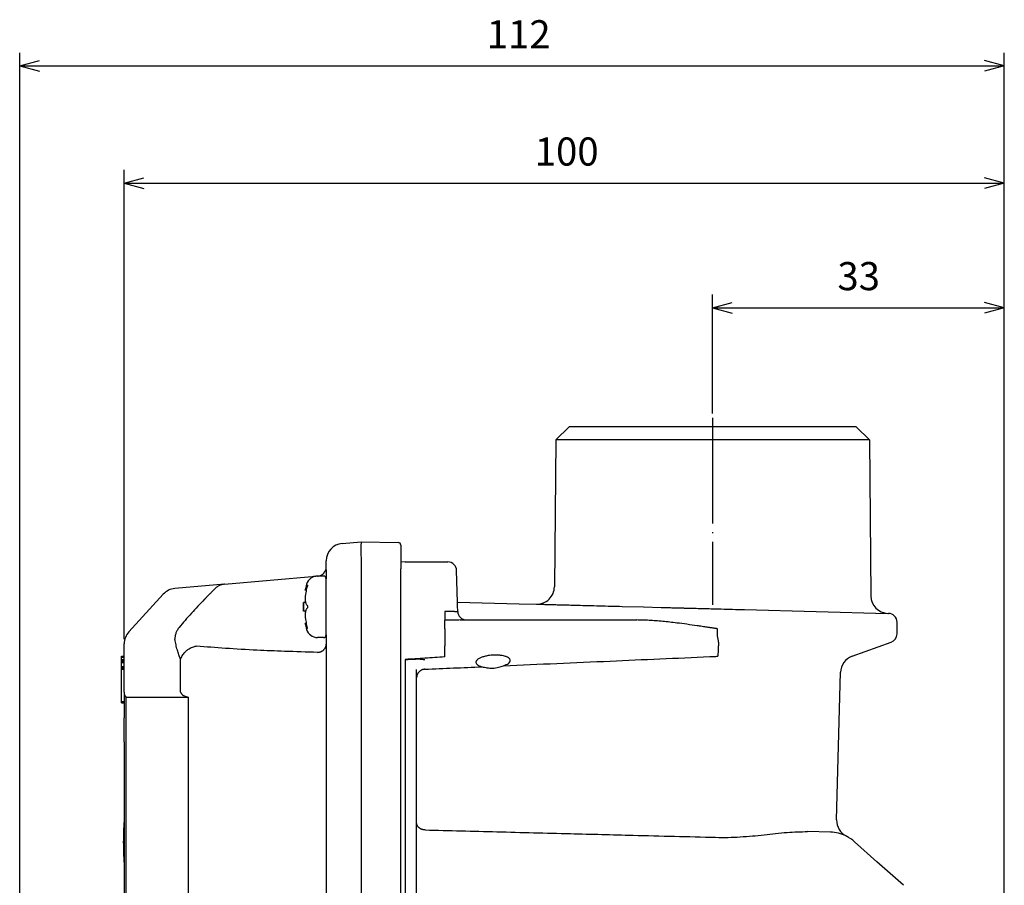
# Model space of a CAD drawing. Units: millimetres. Extents: x -147 to 240, y -119 to 203.
# Drawn here: x 76 to 188, y -13 to 86 of the extents above; entities that cross this region are included whole.
import ezdxf

# ---------------------------------------------------------------- set-up
doc = ezdxf.new("R2010")
doc.units = ezdxf.units.MM
doc.linetypes.add('DOT_CENTER', pattern=[14, 12, -1, 0, -1])
doc.layers.add('1', color=7, linetype='Continuous')
doc.styles.add('CONVERTER_11', font='txt.shx', dxfattribs={"width": 0.9})
doc.dimstyles.new('ME10_DIM_10', dxfattribs={"dimtxt": 3.2, "dimasz": 2.24, "dimexe": 1.5, "dimexo": 0.5, "dimgap": 1, "dimtad": 1, "dimdec": 0, "dimdsep": 46, "dimtxsty": 'CONVERTER_11', "dimblk1": 'OPEN30', "dimblk2": 'OPEN30', "dimsah": 1, "dimcen": 0.09, "dimclrd": 2, "dimclre": 2, "dimclrt": 2, "dimadec": 0, "dimazin": 0, "dimtfac": 1, "dimtdec": 4, "dimtix": 1, "dimtmove": 0, "dimatfit": 3, "dimfxl": 1, "dimtolj": 1, "dimtzin": 0, "dimarcsym": 0})
doc.dimstyles.new('ME10_DIM_11', dxfattribs={"dimtxt": 3.2, "dimasz": 2.24, "dimexe": 1.5, "dimexo": 0.5, "dimgap": 1, "dimtad": 1, "dimdec": 0, "dimdsep": 46, "dimtxsty": 'CONVERTER_11', "dimblk1": 'OPEN30', "dimblk2": 'OPEN30', "dimsah": 1, "dimcen": 0.09, "dimclrd": 2, "dimclre": 2, "dimclrt": 2, "dimadec": 0, "dimazin": 0, "dimtfac": 1, "dimtdec": 4, "dimtix": 1, "dimtmove": 0, "dimatfit": 3, "dimfxl": 1, "dimtolj": 1, "dimtzin": 0, "dimarcsym": 0})
doc.dimstyles.new('ME10_DIM_12', dxfattribs={"dimtxt": 3.2, "dimasz": 2.24, "dimexe": 1.5, "dimexo": 0.5, "dimgap": 1, "dimtad": 1, "dimdec": 0, "dimdsep": 46, "dimtxsty": 'CONVERTER_11', "dimblk1": 'OPEN30', "dimblk2": 'OPEN30', "dimsah": 1, "dimcen": 0.09, "dimclrd": 2, "dimclre": 2, "dimclrt": 2, "dimadec": 0, "dimazin": 0, "dimtfac": 1, "dimtdec": 4, "dimtix": 1, "dimtmove": 0, "dimatfit": 3, "dimfxl": 1, "dimtolj": 1, "dimtzin": 0, "dimarcsym": 0})

# ---------------------------------------------------------------- blocks, each defined once
blk = doc.blocks.new('*D1')
at = {"layer": '1', "color": 2, "linetype": 'Continuous'}
for p, q in [((87.97, 15.35), (87.97, 68.79)), ((188.18, -99.95), (188.18, 68.79)), ((87.97, 67.29), (188.18, 67.29))]:
    blk.add_line(p, q, dxfattribs=at)
at = {"layer": '1', "color": 2}
for p, q in [((87.97, 67.29), (90.21, 67.89)), ((87.97, 67.29), (90.21, 66.69)), ((188.18, 67.29), (185.94, 67.89)), ((188.18, 67.29), (185.94, 66.69))]:
    blk.add_line(p, q, dxfattribs=at)
at = {"layer": '1', "color": 2, "insert": (134.72, 68.29), "char_height": 3.2, "attachment_point": 7, "rotation": 0.0001, "line_spacing_factor": 0.60024, "style": 'CONVERTER_11'}
blk.add_mtext('100', dxfattribs=at)
blk = doc.blocks.new('_Open30')
at = {"color": 0, "linetype": 'ByBlock', "lineweight": -2}
for p, q in [((-1, 0.267949), (0, 0)), ((0, 0), (-1, -0.267949)), ((0, 0), (-1, 0))]:
    blk.add_line(p, q, dxfattribs=at)
blk = doc.blocks.new('*D3')
at = {"layer": '1', "color": 2, "linetype": 'Continuous'}
for p, q in [((154.97, 41.05), (154.97, 54.6)), ((188.18, -99.95), (188.18, 54.6)), ((154.97, 53.1), (188.18, 53.1))]:
    blk.add_line(p, q, dxfattribs=at)
at = {"layer": '1', "color": 2}
for p, q in [((154.97, 53.1), (157.21, 53.7)), ((154.97, 53.1), (157.21, 52.5)), ((188.18, 53.1), (185.94, 53.7)), ((188.18, 53.1), (185.94, 52.5))]:
    blk.add_line(p, q, dxfattribs=at)
at = {"layer": '1', "color": 2, "insert": (169.18, 54.1), "char_height": 3.2, "attachment_point": 7, "rotation": 0.0001, "line_spacing_factor": 0.60024, "style": 'CONVERTER_11'}
blk.add_mtext('33', dxfattribs=at)
blk = doc.blocks.new('*D4')
at = {"layer": '1', "color": 2, "linetype": 'Continuous'}
for p, q in [((76.07, -76.6), (76.07, 82.14)), ((188.18, -99.95), (188.18, 82.14)), ((76.07, 80.64), (188.18, 80.64))]:
    blk.add_line(p, q, dxfattribs=at)
at = {"layer": '1', "color": 2}
for p, q in [((76.07, 80.64), (78.31, 81.24)), ((188.18, 80.64), (185.94, 81.24)), ((76.07, 80.64), (78.31, 80.04)), ((188.18, 80.64), (185.94, 80.04))]:
    blk.add_line(p, q, dxfattribs=at)
at = {"layer": '1', "color": 2, "insert": (129.25, 81.64), "char_height": 3.2, "attachment_point": 7, "rotation": 0.0001, "line_spacing_factor": 0.60024, "style": 'CONVERTER_11'}
blk.add_mtext('112', dxfattribs=at)

msp = doc.modelspace()

# ---------------------------------------------------------------- linework, layer by layer
at = {"color": 7, "linetype": 'Continuous'}
for p, q in [((138.616, 39.553), (137.103, 38.053)), ((171.316, 39.553), (138.616, 39.553)), ((171.316, 39.553), (172.829, 38.053)), ((137.103, 38.053), (136.957, 21.339)), ((172.829, 38.053), (137.103, 38.053)), ((172.829, 38.053), (172.984, 20.291)), ((112.791, 26.263), (114.965, 26.453)), ((114.966, 26.453), (114.965, 26.453)), ((114.966, 26.453), (119.171, 26.379)), ((119.466, 26.079), (119.466, 23.38)), ((110.966, 23.557), (110.966, 24.27)), ((110.966, 23.274), (110.966, 23.557)), ((119.966, 24.157), (119.466, 24.144)), ((119.966, 24.157), (124.819, 24.157)), ((99.399, 21.628), (109.784, 22.537)), ((109.963, 22.553), (110.053, 22.56)), ((110.666, 22.553), (109.987, 22.553)), ((110.966, 23.274), (110.966, 22.253)), ((114.966, 23.453), (114.966, -100.448)), ((119.466, -100.374), (119.466, 23.38)), ((125.912, 19.593), (125.818, 23.184)), ((99.399, 21.628), (93.721, 21.132)), ((110.966, 21.053), (110.966, 22.253)), ((110.966, 21.053), (110.966, 22.253)), ((88.491, 16.201), (92.421, 20.49)), ((108.694, 20.939), (108.566, 20.939)), ((110.966, 20.552), (110.966, 21.053)), ((110.966, 20.552), (110.966, 21.053)), ((110.966, 18.553), (110.966, 20.552)), ((110.966, 18.553), (110.966, 20.552)), ((108.38, 19.053), (108.38, 19.553)), ((108.637, 19.553), (108.38, 19.553)), ((125.923, 19.184), (125.912, 19.593)), ((125.912, 19.593), (132.96, 19.409)), ((125.94, 18.527), (125.923, 19.184)), ((132.96, 19.409), (134.904, 19.358)), ((134.904, 19.358), (135.606, 19.339)), ((135.606, 19.339), (135.643, 19.338)), ((144.671, 19.102), (147.112, 19.038)), ((108.38, 18.553), (108.38, 19.053)), ((108.637, 18.553), (108.38, 18.553)), ((108.637, 18.553), (108.38, 18.553)), ((110.966, 17.053), (110.966, 18.553)), ((110.966, 17.053), (110.966, 18.553)), ((124.466, 18.509), (124.466, 17.531)), ((147.112, 19.038), (149.093, 18.986)), ((158.591, 18.737), (174.931, 18.309)), ((174.931, 18.309), (174.992, 18.308)), ((108.694, 17.166), (108.566, 17.166)), ((110.966, 15.853), (110.966, 17.053)), ((110.966, 15.853), (110.966, 17.053)), ((124.466, 16.553), (124.466, 17.531)), ((126.234, 17.553), (126.94, 17.553)), ((126.94, 17.553), (129.763, 17.553)), ((130.307, 17.553), (134.338, 17.553)), ((134.338, 17.553), (146.327, 17.553)), ((175.966, 15.983), (175.966, 17.308)), ((110.966, 15.853), (110.966, 14.8)), ((124.466, 16.553), (124.466, 14.615)), ((155.515, 15.98), (155.515, 16.553)), ((87.966, 13.434), (87.966, 14.85)), ((110.666, 15.553), (109.987, 15.553)), ((110.966, 14.8), (110.966, -82.421)), ((124.466, 13.676), (124.466, 14.615)), ((170.85, 13.42), (175.308, 15.043)), ((124.466, 13.34), (124.466, 13.676)), ((87.666, 13.434), (87.966, 13.434)), ((87.666, 13.35), (87.666, 13.434)), ((87.666, 13.35), (87.966, 13.35)), ((87.666, 13.327), (87.666, 13.35)), ((87.666, 13.048), (87.666, 13.327)), ((87.666, 13.327), (87.966, 13.327)), ((87.666, 12.955), (87.666, 13.048)), ((87.666, 13.048), (87.966, 13.048)), ((87.666, 12.955), (87.966, 12.955)), ((87.666, 12.816), (87.666, 12.955)), ((87.666, 12.699), (87.666, 12.816)), ((87.666, 12.816), (87.966, 12.816)), ((87.666, 12.699), (87.966, 12.699)), ((87.666, 12.257), (87.666, 12.699)), ((87.966, 13.35), (87.966, 13.434)), ((87.966, 13.327), (87.966, 13.35)), ((87.966, 13.048), (87.966, 13.327)), ((87.966, 12.955), (87.966, 13.048)), ((87.966, 12.816), (87.966, 12.955)), ((87.966, 12.699), (87.966, 12.816)), ((87.966, 12.257), (87.966, 12.699)), ((94.376, 9.353), (94.376, 13.095)), ((119.966, 13.057), (119.966, -65.01)), ((87.666, 12.211), (87.666, 12.257)), ((87.666, 12.257), (87.966, 12.257)), ((87.666, 12.118), (87.666, 12.211)), ((87.666, 12.211), (87.966, 12.211)), ((87.666, 12.118), (87.966, 12.118)), ((87.666, 11.955), (87.666, 12.118)), ((87.666, 11.955), (87.966, 11.955)), ((87.666, 10.632), (87.666, 11.955)), ((87.966, 12.211), (87.966, 12.257)), ((87.966, 12.118), (87.966, 12.211)), ((87.966, 11.955), (87.966, 12.118)), ((87.966, 9.574), (87.966, 11.955)), ((121.266, 11.005), (121.266, 11.925)), ((169.094, -5.217), (169.534, 11.593)), ((87.666, 10.408), (87.666, 10.632)), ((87.666, 9.574), (87.666, 10.408)), ((121.266, -5.571), (121.266, 11.005)), ((87.666, 9.31), (87.666, 9.574)), ((87.666, 8.726), (87.666, 9.31)), ((87.966, 9.353), (87.966, 9.574)), ((87.966, 9.353), (87.966, 9.31)), ((87.966, 9.31), (87.966, 8.753)), ((87.666, 8.554), (87.666, 8.726)), ((87.666, 8.22), (87.666, 8.554)), ((87.666, 8.217), (87.666, 8.22)), ((87.966, 8.217), (87.666, 8.217)), ((87.666, 8.141), (87.666, 8.217)), ((87.666, 8.141), (87.966, 8.141)), ((87.666, 8.118), (87.666, 8.141)), ((87.666, 8.118), (87.966, 8.118)), ((87.966, 8.753), (87.966, 8.726)), ((87.966, 8.726), (87.966, 8.217)), ((87.966, 8.217), (87.966, 8.141)), ((87.966, 8.141), (87.966, 8.118)), ((87.966, 8.118), (87.966, 6.763)), ((88.166, 8.753), (94.664, 8.753)), ((88.166, 8.753), (88.166, -36.248)), ((94.664, 8.753), (95.283, 8.753)), ((95.283, -36.248), (95.283, 8.753)), ((87.966, 6.763), (87.966, 6.651)), ((87.966, 6.763), (87.966, 6.651)), ((87.966, 6.651), (87.966, 6.422)), ((87.966, 6.651), (87.966, 6.422)), ((87.966, 6.2), (87.966, 6.422)), ((87.966, 6.2), (87.966, 6.422)), ((87.966, 3.662), (87.966, 6.2)), ((87.966, 3.662), (87.966, 6.2)), ((87.966, 3.662), (87.966, 3.604)), ((87.966, 3.662), (87.966, 3.604)), ((87.966, 3.604), (87.966, -36.248)), ((121.266, -54.324), (121.266, -5.571)), ((168.39, -6.606), (165.785, -6.538)), ((171.139, -7.695), (173.684, -9.964)), ((176.703, -12.655), (173.684, -9.964))]:
    msp.add_line(p, q, dxfattribs=at)
for centre, radius, start, end in [((112.966, 24.27), 2, 95, 180), ((119.166, 26.079), 0.3, 0, 89), ((109.966, 23.557), 1, 275, 0), ((124.819, 23.157), 1, 1.5, 90), ((109.987, 21.253), 1.3, 90, 163.39845), ((110.666, 22.253), 0.3, 0, 90), ((117.366, 19.053), 9, 163.39845, 167.8988), ((134.957, 21.357), 2, 268.50004, 359.49997), ((93.896, 19.139), 2, 95, 137.5), ((117.366, 19.053), 8.874, 166.38725, 170.63925), ((174.984, 20.309), 2, 180.49984, 268.50014), ((117.366, 19.053), 9, 176.81526, 180), ((117.366, 19.053), 9, 180, 183.18474), ((126.94, 18.553), 1, 181.5, 270), ((174.966, 17.308), 1, 359.99941, 88.50058), ((117.366, 19.053), 9, 192.1012, 196.60155), ((117.366, 19.053), 8.874, 189.36075, 193.61275), ((89.966, 14.85), 2, 137.50219, 180.00204), ((109.987, 16.853), 1.3, 196.60155, 270), ((110.666, 15.853), 0.3, 270, 0), ((174.966, 15.983), 1, 289.99998, 359.99998), ((171.534, 11.541), 2, 110.00078, 178.49922), ((88.966, 9.353), 1, 180, 216.8699), ((117.866, -7.747), 30, 175.32052, 180), ((171.093, -5.269), 2, 178.5, 243.45124), ((168.278, -10.905), 4.3, 63.45124, 88.5), ((117.866, -7.747), 30, 180, 184.67948), ((168.278, -10.905), 4.3, 48.28597, 63.45124)]:
    msp.add_arc(centre, radius, start, end, dxfattribs=at)
for points, knots in [([(114.965, 26.453), (114.961, 26.444), (114.944, 26.412), (114.943, 26.332), (114.931, 26.208), (114.927, 26.035), (114.923, 25.819), (114.922, 25.563), (114.923, 25.271), (114.928, 24.908), (114.936, 24.475), (114.949, 23.977), (114.96, 23.637), (114.965, 23.464)], [0, 0, 0, 0, 0.0295835, 0.1072523, 0.233384, 0.4069535, 0.6246752, 0.881735, 1.174643, 1.4999, 1.9720608, 2.473594, 2.9931256, 2.9931256, 2.9931256, 2.9931256]), ([(114.965, 23.464), (114.966, 23.462), (114.966, 23.459), (114.966, 23.455), (114.966, 23.453)], [0, 0, 0, 0, 0.005473857, 0.010944429, 0.010944429, 0.010944429, 0.010944429]), ([(98.731, 21.432), (98.683, 21.406), (98.579, 21.348), (98.438, 21.245), (98.3, 21.126), (98.22, 21.038), (98.177, 20.99)], [0, 0, 0, 0, 0.16356173, 0.35726897, 0.51975409, 0.71210713, 0.71210713, 0.71210713, 0.71210713]), ([(99.399, 21.628), (99.346, 21.622), (99.232, 21.609), (99.066, 21.569), (98.895, 21.512), (98.788, 21.46), (98.731, 21.432)], [0, 0, 0, 0, 0.15932199, 0.34668498, 0.50901681, 0.70102988, 0.70102988, 0.70102988, 0.70102988]), ([(108.741, 21.396), (108.716, 21.343), (108.667, 21.238), (108.629, 21.128), (108.61, 21.073)], [0, 0, 0, 0, 0.17590427, 0.34842963, 0.34842963, 0.34842963, 0.34842963]), ([(108.741, 21.396), (108.744, 21.403), (108.751, 21.417), (108.763, 21.437), (108.775, 21.458), (108.784, 21.471), (108.789, 21.478)], [0, 0, 0, 0, 0.022815083, 0.046646407, 0.070817953, 0.094779716, 0.094779716, 0.094779716, 0.094779716]), ([(108.741, 21.141), (108.744, 21.155), (108.751, 21.182), (108.763, 21.224), (108.775, 21.264), (108.784, 21.291), (108.789, 21.304)], [0, 0, 0, 0, 0.04195365, 0.08510821, 0.12815548, 0.17009055, 0.17009055, 0.17009055, 0.17009055]), ([(108.821, 21.504), (108.824, 21.503), (108.83, 21.501), (108.834, 21.485), (108.833, 21.467), (108.83, 21.441), (108.823, 21.412), (108.814, 21.378), (108.802, 21.342), (108.793, 21.317), (108.789, 21.304)], [0, 0, 0, 0, 0.00837937, 0.02089794, 0.04308514, 0.06565612, 0.09787525, 0.13292694, 0.17026745, 0.21161391, 0.21161391, 0.21161391, 0.21161391]), ([(108.821, 21.504), (108.819, 21.504), (108.814, 21.503), (108.806, 21.497), (108.797, 21.489), (108.792, 21.482), (108.789, 21.478)], [0, 0, 0, 0, 0.005486453, 0.016204794, 0.028017584, 0.04264599, 0.04264599, 0.04264599, 0.04264599]), ([(98.177, 20.99), (98.089, 20.9), (97.912, 20.72), (97.638, 20.44), (97.372, 20.169), (97.196, 19.988), (97.116, 19.907)], [0, 0, 0, 0, 0.3785444, 0.7581712, 1.1763668, 1.5163365, 1.5163365, 1.5163365, 1.5163365]), ([(108.566, 20.939), (108.568, 20.945), (108.571, 20.957), (108.581, 20.985), (108.593, 21.024), (108.604, 21.057), (108.61, 21.073)], [0, 0, 0, 0, 0.01805015, 0.0361003, 0.08849731, 0.14103338, 0.14103338, 0.14103338, 0.14103338]), ([(108.61, 20.496), (108.604, 20.458), (108.591, 20.372), (108.577, 20.245), (108.568, 20.116), (108.565, 19.995), (108.567, 19.886), (108.576, 19.791), (108.588, 19.709), (108.602, 19.657), (108.61, 19.63)], [0, 0, 0, 0, 0.11596129, 0.26010044, 0.38461816, 0.50244146, 0.62397357, 0.71055943, 0.7885551, 0.87241045, 0.87241045, 0.87241045, 0.87241045]), ([(97.116, 19.907), (96.861, 19.643), (96.356, 19.122), (95.617, 18.319), (94.905, 17.519), (94.449, 16.971), (94.227, 16.705)], [0, 0, 0, 0, 1.1022035, 2.176315, 3.2739548, 4.3142934, 4.3142934, 4.3142934, 4.3142934]), ([(108.741, 19.307), (108.716, 19.361), (108.667, 19.466), (108.629, 19.576), (108.61, 19.63)], [0, 0, 0, 0, 0.17590427, 0.34842963, 0.34842963, 0.34842963, 0.34842963]), ([(108.789, 19.226), (108.784, 19.233), (108.775, 19.246), (108.763, 19.266), (108.751, 19.287), (108.744, 19.3), (108.741, 19.307)], [0, 0, 0, 0, 0.023961762, 0.048133309, 0.071314065, 0.094779715, 0.094779715, 0.094779715, 0.094779715]), ([(108.789, 19.226), (108.793, 19.219), (108.801, 19.207), (108.811, 19.185), (108.818, 19.162), (108.826, 19.134), (108.832, 19.098), (108.834, 19.058), (108.832, 19.012), (108.827, 18.975), (108.818, 18.942), (108.81, 18.919), (108.801, 18.898), (108.793, 18.886), (108.789, 18.88)], [0, 0, 0, 0, 0.02383932, 0.04251342, 0.07247161, 0.09557658, 0.13087891, 0.18117492, 0.21673511, 0.26677167, 0.29447444, 0.31983641, 0.33851051, 0.36234983, 0.36234983, 0.36234983, 0.36234983]), ([(135.643, 19.338), (135.685, 19.337), (135.778, 19.335), (135.924, 19.331), (136.07, 19.327), (136.164, 19.324), (136.205, 19.323)], [0, 0, 0, 0, 0.12396708, 0.27940279, 0.44034113, 0.56179104, 0.56179104, 0.56179104, 0.56179104]), ([(136.205, 19.323), (136.242, 19.322), (136.369, 19.319), (136.631, 19.312), (137.029, 19.302), (137.544, 19.288), (138.155, 19.272), (138.84, 19.254), (140.161, 19.22), (142.11, 19.169), (143.811, 19.124), (144.671, 19.102)], [0, 0, 0, 0, 0.1112187, 0.3801375, 0.7860114, 1.308095, 1.9256434, 2.6179112, 3.3641533, 5.8891159, 8.4690877, 8.4690877, 8.4690877, 8.4690877]), ([(108.61, 18.475), (108.604, 18.454), (108.589, 18.403), (108.576, 18.316), (108.567, 18.215), (108.565, 18.106), (108.568, 17.989), (108.577, 17.861), (108.591, 17.733), (108.604, 17.648), (108.61, 17.609)], [0, 0, 0, 0, 0.0654789, 0.1618573, 0.2609575, 0.36997548, 0.48779878, 0.6123165, 0.75645565, 0.87241694, 0.87241694, 0.87241694, 0.87241694]), ([(108.61, 18.475), (108.629, 18.53), (108.667, 18.639), (108.716, 18.745), (108.741, 18.798)], [0, 0, 0, 0, 0.17252537, 0.34842963, 0.34842963, 0.34842963, 0.34842963]), ([(108.741, 18.798), (108.744, 18.805), (108.751, 18.819), (108.763, 18.839), (108.775, 18.86), (108.784, 18.873), (108.789, 18.88)], [0, 0, 0, 0, 0.023465651, 0.046646406, 0.070127817, 0.094779716, 0.094779716, 0.094779716, 0.094779716]), ([(124.914, 18.504), (124.884, 18.504), (124.809, 18.505), (124.697, 18.506), (124.578, 18.508), (124.503, 18.509), (124.466, 18.509)], [0, 0, 0, 0, 0.09119857, 0.22430178, 0.33635389, 0.44860318, 0.44860318, 0.44860318, 0.44860318]), ([(125.587, 18.535), (125.536, 18.534), (125.429, 18.53), (125.294, 18.515), (125.18, 18.506), (125.085, 18.501), (124.996, 18.501), (124.937, 18.503), (124.914, 18.504)], [0, 0, 0, 0, 0.15307404, 0.32248012, 0.40677989, 0.49664091, 0.60596888, 0.67408985, 0.67408985, 0.67408985, 0.67408985]), ([(125.587, 18.535), (125.595, 18.535), (125.612, 18.535), (125.638, 18.534), (125.665, 18.533), (125.693, 18.533), (125.72, 18.532), (125.746, 18.531), (125.77, 18.531), (125.792, 18.53), (125.813, 18.53), (125.832, 18.529), (125.85, 18.529), (125.866, 18.528), (125.881, 18.528), (125.894, 18.528), (125.905, 18.527), (125.915, 18.527), (125.923, 18.527), (125.929, 18.527), (125.934, 18.527), (125.937, 18.527), (125.939, 18.527), (125.94, 18.527), (125.94, 18.527)], [0, 0, 0, 0, 0.02477188, 0.04881516, 0.07835282, 0.10660066, 0.13352218, 0.15908088, 0.18324029, 0.20557049, 0.22642881, 0.24579135, 0.26363422, 0.27993352, 0.29466537, 0.30733433, 0.3184785, 0.32808979, 0.33616011, 0.34268139, 0.34764552, 0.35104445, 0.35230742, 0.35320951, 0.35320951, 0.35320951, 0.35320951]), ([(149.093, 18.986), (149.259, 18.982), (149.581, 18.973), (150.069, 18.96), (150.552, 18.948), (150.878, 18.939), (151.038, 18.935)], [0, 0, 0, 0, 0.4977145, 0.9681576, 1.4643651, 1.9458805, 1.9458805, 1.9458805, 1.9458805]), ([(151.038, 18.935), (151.075, 18.934), (151.204, 18.931), (151.477, 18.924), (151.901, 18.913), (152.463, 18.898), (153.15, 18.88), (153.946, 18.859), (154.893, 18.834), (155.993, 18.805), (157.253, 18.772), (158.132, 18.749), (158.591, 18.737)], [0, 0, 0, 0, 0.1108959, 0.3878964, 0.817006, 1.3842297, 2.0755721, 2.877038, 3.7746322, 4.9160584, 6.1789183, 7.5555023, 7.5555023, 7.5555023, 7.5555023]), ([(108.61, 17.032), (108.604, 17.049), (108.593, 17.082), (108.581, 17.121), (108.571, 17.149), (108.568, 17.16), (108.566, 17.166)], [0, 0, 0, 0, 0.05253672, 0.10493308, 0.12298323, 0.14103338, 0.14103338, 0.14103338, 0.14103338]), ([(108.61, 17.032), (108.629, 16.978), (108.667, 16.868), (108.716, 16.763), (108.741, 16.709)], [0, 0, 0, 0, 0.17252537, 0.34842963, 0.34842963, 0.34842963, 0.34842963]), ([(108.789, 16.801), (108.784, 16.814), (108.775, 16.841), (108.763, 16.882), (108.751, 16.923), (108.744, 16.95), (108.741, 16.964)], [0, 0, 0, 0, 0.04193507, 0.08498235, 0.12694968, 0.17009056, 0.17009056, 0.17009056, 0.17009056]), ([(124.882, 17.528), (124.851, 17.528), (124.781, 17.529), (124.677, 17.53), (124.57, 17.53), (124.5, 17.531), (124.466, 17.531)], [0, 0, 0, 0, 0.09474323, 0.20832637, 0.31257621, 0.41665305, 0.41665305, 0.41665305, 0.41665305]), ([(126.234, 17.553), (126.135, 17.551), (125.918, 17.549), (125.578, 17.536), (125.227, 17.528), (124.993, 17.528), (124.882, 17.528)], [0, 0, 0, 0, 0.2985216, 0.6483511, 1.0209487, 1.3520461, 1.3520461, 1.3520461, 1.3520461]), ([(129.763, 17.553), (129.809, 17.553), (129.899, 17.553), (130.036, 17.553), (130.172, 17.553), (130.262, 17.553), (130.307, 17.553)], [0, 0, 0, 0, 0.13616486, 0.27234471, 0.408418, 0.54426343, 0.54426343, 0.54426343, 0.54426343]), ([(155.515, 16.553), (155.509, 16.554), (155.485, 16.557), (155.436, 16.565), (155.359, 16.576), (155.258, 16.591), (155.138, 16.61), (155.001, 16.63), (154.851, 16.653), (154.692, 16.677), (154.528, 16.701), (154.223, 16.747), (153.782, 16.812), (153.01, 16.925), (152.051, 17.06), (151.011, 17.196), (150.094, 17.304), (149.297, 17.388), (148.518, 17.458), (147.763, 17.51), (147.035, 17.545), (146.56, 17.55), (146.327, 17.553)], [0, 0, 0, 0, 0.0198397, 0.0711166, 0.1501124, 0.2531086, 0.3763869, 0.5162289, 0.6689162, 0.8307304, 0.9979532, 1.1668661, 1.7569731, 2.3334672, 3.5095819, 4.6614075, 5.4789851, 6.2816156, 7.0645841, 7.8232829, 8.5532493, 9.2502198, 9.2502198, 9.2502198, 9.2502198]), ([(93.864, 16.077), (93.843, 16.013), (93.805, 15.895), (93.769, 15.718), (93.746, 15.539), (93.744, 15.417), (93.743, 15.35)], [0, 0, 0, 0, 0.20125386, 0.37256552, 0.5414736, 0.74065753, 0.74065753, 0.74065753, 0.74065753]), ([(94.227, 16.705), (94.193, 16.662), (94.117, 16.569), (94.016, 16.412), (93.929, 16.245), (93.885, 16.13), (93.864, 16.077)], [0, 0, 0, 0, 0.16471887, 0.35928436, 0.55868083, 0.72870857, 0.72870857, 0.72870857, 0.72870857]), ([(108.789, 16.628), (108.784, 16.635), (108.775, 16.648), (108.763, 16.668), (108.751, 16.689), (108.744, 16.703), (108.741, 16.709)], [0, 0, 0, 0, 0.024651898, 0.04813331, 0.071964633, 0.094779716, 0.094779716, 0.094779716, 0.094779716]), ([(108.821, 16.601), (108.824, 16.602), (108.83, 16.604), (108.834, 16.62), (108.833, 16.639), (108.83, 16.664), (108.823, 16.694), (108.814, 16.727), (108.802, 16.763), (108.793, 16.788), (108.789, 16.801)], [0, 0, 0, 0, 0.00837937, 0.02089794, 0.04308514, 0.06565612, 0.09787525, 0.13292694, 0.17026745, 0.21161391, 0.21161391, 0.21161391, 0.21161391]), ([(108.789, 16.628), (108.792, 16.623), (108.798, 16.616), (108.806, 16.608), (108.814, 16.602), (108.819, 16.601), (108.821, 16.601)], [0, 0, 0, 0, 0.016563517, 0.026441355, 0.037159696, 0.042646148, 0.042646148, 0.042646148, 0.042646148]), ([(155.645, 15.043), (155.645, 15.063), (155.644, 15.11), (155.629, 15.192), (155.61, 15.293), (155.586, 15.411), (155.561, 15.544), (155.539, 15.686), (155.522, 15.833), (155.517, 15.931), (155.515, 15.98)], [0, 0, 0, 0, 0.0599813, 0.14224994, 0.24621436, 0.36895485, 0.50595654, 0.65168878, 0.80046431, 0.9471996, 0.9471996, 0.9471996, 0.9471996]), ([(94.376, 13.095), (94.309, 13.264), (94.173, 13.602), (94.007, 14.148), (93.859, 14.731), (93.782, 15.141), (93.743, 15.35)], [0, 0, 0, 0, 0.5441243, 1.094865, 1.709164, 2.3471549, 2.3471549, 2.3471549, 2.3471549]), ([(109.992, 13.868), (110.021, 13.87), (110.081, 13.873), (110.172, 13.887), (110.263, 13.909), (110.354, 13.939), (110.442, 13.979), (110.528, 14.027), (110.608, 14.084), (110.683, 14.148), (110.75, 14.219), (110.809, 14.296), (110.858, 14.377), (110.899, 14.461), (110.929, 14.546), (110.951, 14.632), (110.963, 14.717), (110.965, 14.773), (110.966, 14.8)], [0, 0, 0, 0, 0.0886829, 0.1801263, 0.2739646, 0.3697563, 0.4670108, 0.5651921, 0.6637498, 0.7621337, 0.8598188, 0.9563237, 1.0512206, 1.1441501, 1.2348134, 1.3229817, 1.4084769, 1.4911788, 1.4911788, 1.4911788, 1.4911788]), ([(155.645, 15.043), (155.638, 14.908), (155.625, 14.637), (155.605, 14.232), (155.585, 13.826), (155.572, 13.556), (155.565, 13.42)], [0, 0, 0, 0, 0.4061203, 0.812235, 1.218343, 1.6244428, 1.6244428, 1.6244428, 1.6244428]), ([(95.037, 14.025), (94.945, 13.945), (94.789, 13.807), (94.612, 13.582), (94.471, 13.357), (94.41, 13.189), (94.376, 13.095)], [0, 0, 0, 0, 0.3644564, 0.622213, 0.8589329, 1.1566793, 1.1566793, 1.1566793, 1.1566793]), ([(96.196, 14.572), (96.079, 14.544), (95.874, 14.493), (95.592, 14.376), (95.315, 14.232), (95.138, 14.101), (95.037, 14.025)], [0, 0, 0, 0, 0.3592914, 0.631756, 0.9156446, 1.2928111, 1.2928111, 1.2928111, 1.2928111]), ([(109.992, 13.868), (108.734, 13.901), (106.431, 13.96), (102.932, 14.113), (99.59, 14.3), (97.296, 14.484), (96.196, 14.572)], [0, 0, 0, 0, 3.7745167, 6.9114012, 10.5061149, 13.8163854, 13.8163854, 13.8163854, 13.8163854]), ([(131.923, 12.931), (131.921, 12.965), (131.915, 13.051), (131.834, 13.162), (131.698, 13.271), (131.543, 13.349), (131.351, 13.419), (131.121, 13.479), (130.87, 13.52), (130.598, 13.547), (130.306, 13.56), (129.954, 13.553), (129.603, 13.52), (129.316, 13.475), (129.024, 13.414), (128.722, 13.327), (128.44, 13.206), (128.239, 13.081), (128.111, 12.968), (128.027, 12.84), (128.021, 12.756), (128.019, 12.723)], [0, 0, 0, 0, 0.1011044, 0.2548655, 0.3934981, 0.6246096, 0.7698547, 1.0054504, 1.3358855, 1.5314697, 1.8273945, 2.2100361, 2.5889581, 2.8839443, 3.0807413, 3.4825469, 3.8268458, 3.9976405, 4.1876006, 4.3395183, 4.4384682, 4.4384682, 4.4384682, 4.4384682]), ([(121.284, 13.115), (121.295, 13.115), (121.316, 13.116), (121.348, 13.117), (121.379, 13.117), (121.41, 13.118), (121.44, 13.118), (121.469, 13.118), (121.498, 13.117), (121.526, 13.117), (121.553, 13.116), (121.58, 13.115), (121.605, 13.114), (121.63, 13.112), (121.654, 13.111), (121.677, 13.11), (121.699, 13.108), (121.72, 13.106), (121.74, 13.105), (121.759, 13.103), (121.78, 13.101), (121.803, 13.099), (121.828, 13.096), (121.855, 13.093), (121.883, 13.09), (121.912, 13.086), (121.942, 13.083), (121.972, 13.078), (122, 13.074), (122.024, 13.07), (122.043, 13.067), (122.061, 13.064), (122.079, 13.061), (122.096, 13.058), (122.112, 13.056), (122.129, 13.052), (122.147, 13.049), (122.16, 13.047), (122.17, 13.045), (122.176, 13.044), (122.183, 13.042), (122.19, 13.041), (122.196, 13.04), (122.202, 13.039), (122.206, 13.038), (122.209, 13.037), (122.211, 13.037), (122.212, 13.037), (122.213, 13.036), (122.214, 13.036), (122.215, 13.036), (122.215, 13.036), (122.216, 13.036)], [0, 0, 0, 0, 0.03239073, 0.06424063, 0.09552157, 0.12620499, 0.15626192, 0.18566302, 0.2143786, 0.24237862, 0.26963276, 0.29611035, 0.32178049, 0.34661196, 0.37057334, 0.39363293, 0.41575882, 0.43691888, 0.4570808, 0.47621205, 0.49427995, 0.51904292, 0.54488768, 0.57181058, 0.59980826, 0.62887766, 0.65901596, 0.69022066, 0.72248953, 0.74275511, 0.76223938, 0.78089499, 0.79867451, 0.81553037, 0.83141493, 0.8497321, 0.867507, 0.88472842, 0.89039305, 0.89663187, 0.90351609, 0.91111696, 0.91811511, 0.92425395, 0.92753422, 0.93081427, 0.93245479, 0.93409771, 0.93505427, 0.93575018, 0.93666444, 0.93734693, 0.93734693, 0.93734693, 0.93734693]), ([(128.019, 12.723), (128.036, 12.662), (128.069, 12.55), (128.211, 12.433), (128.417, 12.316), (128.594, 12.265), (128.71, 12.232)], [0, 0, 0, 0, 0.18417255, 0.34185019, 0.53454323, 0.89360052, 0.89360052, 0.89360052, 0.89360052]), ([(128.71, 12.232), (128.8, 12.209), (128.988, 12.162), (129.284, 12.103), (129.602, 12.066), (129.933, 12.063), (130.263, 12.098), (130.58, 12.163), (130.876, 12.248), (131.065, 12.31), (131.156, 12.34)], [0, 0, 0, 0, 0.2775185, 0.5805946, 0.9048585, 1.2373094, 1.5705536, 1.8985261, 2.2077299, 2.4945822, 2.4945822, 2.4945822, 2.4945822]), ([(131.156, 12.34), (133.182, 12.43), (137.233, 12.609), (143.172, 12.872), (148.973, 13.129), (152.828, 13.3), (154.884, 13.39), (155.123, 13.401), (155.354, 13.411), (155.495, 13.417), (155.565, 13.42)], [0, 0, 0, 0, 6.0833867, 12.1667735, 17.8351478, 23.5035221, 23.7404307, 24.0097571, 24.2221017, 24.4335008, 24.4335008, 24.4335008, 24.4335008]), ([(131.156, 12.34), (131.264, 12.379), (131.461, 12.45), (131.701, 12.594), (131.876, 12.748), (131.909, 12.875), (131.923, 12.931)], [0, 0, 0, 0, 0.3432736, 0.626249, 0.8433174, 1.0127562, 1.0127562, 1.0127562, 1.0127562]), ([(122.216, 11.944), (122.186, 11.942), (122.127, 11.938), (122.039, 11.922), (121.949, 11.898), (121.861, 11.866), (121.774, 11.825), (121.691, 11.776), (121.612, 11.719), (121.54, 11.654), (121.475, 11.583), (121.418, 11.507), (121.37, 11.426), (121.331, 11.343), (121.301, 11.258), (121.28, 11.173), (121.268, 11.089), (121.266, 11.033), (121.266, 11.005)], [0, 0, 0, 0, 0.0875262, 0.1776841, 0.2701304, 0.364453, 0.460196, 0.5568613, 0.6539367, 0.750908, 0.8472808, 0.9425972, 1.0364445, 1.1284693, 1.2183715, 1.3059148, 1.3909092, 1.4732205, 1.4732205, 1.4732205, 1.4732205]), ([(94.376, 9.353), (94.385, 9.336), (94.402, 9.302), (94.431, 9.253), (94.462, 9.203), (94.485, 9.17), (94.496, 9.153)], [0, 0, 0, 0, 0.05677471, 0.114527, 0.17112335, 0.23345332, 0.23345332, 0.23345332, 0.23345332]), ([(94.496, 9.153), (94.537, 9.108), (94.629, 9.006), (94.815, 8.91), (95.037, 8.821), (95.193, 8.778), (95.283, 8.753)], [0, 0, 0, 0, 0.17887687, 0.41009195, 0.61835371, 0.89682809, 0.89682809, 0.89682809, 0.89682809]), ([(122.229, -6.349), (122.2, -6.347), (122.14, -6.345), (122.051, -6.332), (121.961, -6.313), (121.871, -6.287), (121.783, -6.254), (121.699, -6.214), (121.619, -6.166), (121.545, -6.113), (121.479, -6.054), (121.421, -5.99), (121.372, -5.923), (121.332, -5.853), (121.302, -5.782), (121.281, -5.711), (121.268, -5.64), (121.266, -5.594), (121.266, -5.571)], [0, 0, 0, 0, 0.0881149, 0.1786587, 0.2710479, 0.3646095, 0.4586215, 0.5523372, 0.6450339, 0.7360519, 0.8248322, 0.9109516, 0.9941299, 1.0742416, 1.1512868, 1.2253773, 1.2966859, 1.3654241, 1.3654241, 1.3654241, 1.3654241]), ([(122.229, -6.349), (124.957, -6.418), (130.471, -6.559), (138.368, -6.76), (146.669, -6.971), (152.184, -7.111), (155.315, -7.191)], [0, 0, 0, 0, 8.1845145, 16.5481725, 23.6996866, 33.0963465, 33.0963465, 33.0963465, 33.0963465]), ([(155.315, -7.191), (155.786, -7.197), (156.722, -7.208), (158.118, -7.146), (159.486, -7.04), (161.264, -6.865), (163.353, -6.601), (165.008, -6.558), (165.785, -6.538)], [0, 0, 0, 0, 1.4140758, 2.8063609, 4.1890877, 5.5320268, 8.1667112, 10.4975898, 10.4975898, 10.4975898, 10.4975898])]:
    msp.add_open_spline(points, degree=3, knots=knots, dxfattribs=at)
for points in [[(124.466, 13.34), (124.091, 13.316), (123.341, 13.269), (122.216, 13.198), (121.091, 13.128), (120.341, 13.08), (119.966, 13.057)], [(119.966, 13.057), (120.076, 13.062), (120.295, 13.071), (120.625, 13.086), (120.954, 13.1), (121.174, 13.11), (121.284, 13.115)], [(122.216, 11.944), (123.298, 11.992), (125.463, 12.088), (127.628, 12.184), (128.71, 12.232)]]:
    msp.add_open_spline(points, degree=3, dxfattribs=at)
at = {"layer": '1', "color": 2, "linetype": 'DOT_CENTER'}
msp.add_line((154.966, 40.553), (154.966, 19.291), dxfattribs=at)

# ---------------------------------------------------------------- dimensions: what is measured, and where the dimension line sits
at = {"layer": '1'}
for base, p2, dimstyle, picture, middle in [((76.066, 80.641), (76.066, -77.097), 'ME10_DIM_12', '*D4', (132.125, 83.241)), ((87.966, 67.289), (87.966, 14.85), 'ME10_DIM_10', '*D1', (138.075, 69.889)), ((154.966, 53.105), (154.966, 40.553), 'ME10_DIM_11', '*D3', (171.575, 55.705))]:
    dim = msp.add_linear_dim(base=base, p1=(188.184, -100.447), p2=p2, dimstyle=dimstyle, dxfattribs=at)
    dim.commit()
    dim.dimension.update_dxf_attribs({"geometry": picture, "text_midpoint": middle, "text_rotation": 0.00014})

doc.saveas('drawing.dxf')
